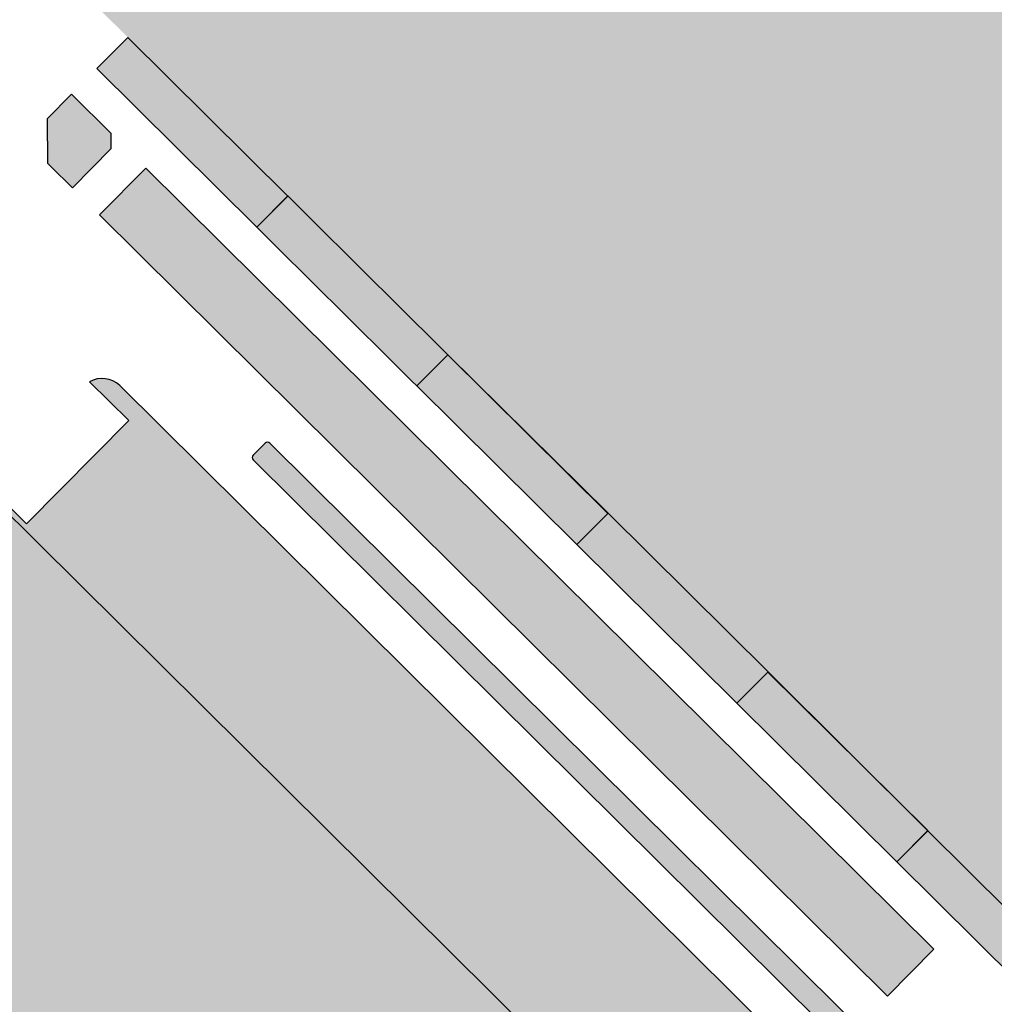
# Model space of a CAD drawing. Extents: x 686175 to 690662, y 317106 to 319675.
# Drawn here: x 689465 to 689552, y 318519 to 318606 of the extents above; entities that cross this region are included whole.
import ezdxf

# ---------------------------------------------------------------- set-up
doc = ezdxf.new("R2010")
doc.units = 0
doc.header["$LTSCALE"] = 2
doc.layers.add('-VP-REV-PARCELLAIRE-H', color=7, linetype='Continuous', true_color=0xddef9a)
doc.layers.add('-VP-VEG-Noue-H', color=7, linetype='Continuous', true_color=0xb2dcb5)
for name, color, linetype in [('-VP-VEG-Arbustes et Baliveaux-H', 77, 'Continuous'), ('-VP-VEG-Carpinus betulus-H', 90, 'Continuous'), ('-VP-VEG-Couvre sol-H', 64, 'Continuous'), ('-VP-VEG-Massif ornemental Type 1_H', 62, 'Continuous'), ('-VP-VEG-Massif ornemental Type 2-H', 93, 'Continuous'), ('-VP-VEG-Prairie fleurie-H', 54, 'Continuous')]:
    doc.layers.add(name, color=color, linetype=linetype)
for name, color, linetype, plot in [('-VP-VEG-Carpinus betulus-T', 30, 'Continuous', False), ('-VP-VEG-Couvre sol-T', 4, 'Continuous', False), ('-VP-VEG-Massif ornemental Type 1-T', 6, 'Continuous', False), ('-VP-VEG-Massif ornemental Type 2-T', 30, 'Continuous', False), ('-VP-VEG-Noue-T', 41, 'Continuous', False), ('-VP-VEG-Prairie fleurie-T', 3, 'Continuous', False)]:
    doc.layers.add(name, color=color, linetype=linetype, plot=plot)
pattern_1 = [(90, (0, 0), (-0.5388153672, 0.5388153672), [0.142875, -0.9347557343999999]), (45, (0, 0), (-0.5388153672641491, 0.5388153672641492), [0.142875, -0.6191249999999999]), (135, (0, 0), (-0.5388153672641492, -0.5388153672641491), [0.142875, -0.6191249999999999])]

msp = doc.modelspace()

# ---------------------------------------------------------------- hatches: boundary and pattern name
at = {"layer": '-VP-REV-PARCELLAIRE-H'}
h = msp.add_hatch(color=256, dxfattribs=at)
h.dxf.hatch_style = 1
h.paths.add_polyline_path([(689667.7262723913, 318554.090185525), (689636.192917537, 318580.118046376), (689623.7136909806, 318589.0919345745), (689590.085991856, 318614.0414263879), (689566.080493279, 318632.033731619), (689547.9854325379, 318645.6140258514), (689529.8356184644, 318658.6981853768), (689521.6059924907, 318664.1386567429), (689468.5169675179, 318610.5448644757), (689476.9591575346, 318602.1752183822), (689522.4612108466, 318557.0634062943), (689540.2148473947, 318539.4620310257), (689577.4879144884, 318502.5086305464)])
h = msp.add_hatch(color=256, dxfattribs=at)
h.dxf.hatch_style = 1
edge = h.paths.add_edge_path()
edge.add_line((689543.7036572178, 318483.19705879), (689442.0925577077, 318583.9367066412))
edge.add_line((689442.0925577077, 318583.9367066412), (689441.9868806659, 318583.83008946))
edge.add_line((689441.9868806659, 318583.83008946), (689427.6933642789, 318569.4129036374))
edge.add_line((689427.6933642789, 318569.4129036374), (689430.5835671967, 318565.0613574393))
edge.add_line((689430.5835671967, 318565.0613574393), (689424.647747523, 318562.8786436047))
edge.add_line((689424.647747523, 318562.8786436047), (689424.906949801, 318561.7359582153))
edge.add_line((689424.906949801, 318561.7359582153), (689428.2768624771, 318562.97676352))
edge.add_arc((689429.6440455192, 318559.3255407852), 3.898796856772782, 86.0390254971486, 110.52817442801751, ccw=False)
edge.add_arc((689429.6801165425, 318559.2580402436), 3.963852901273319, 30.941384860128892, 86.6265792179804, ccw=False)
edge.add_line((689433.0798884019, 318561.2960984192), (689437.916413976, 318548.507604434))
edge.add_line((689437.916413976, 318548.507604434), (689447.9584723405, 318525.5430947585))
edge.add_line((689447.9584723405, 318525.5430947585), (689458.2988263157, 318501.4295490358))
edge.add_line((689458.2988263157, 318501.4295490358), (689472.3355370631, 318479.158993259))
edge.add_line((689472.3355370631, 318479.158993259), (689479.354998386, 318468.921715858))
edge.add_line((689479.354998386, 318468.921715858), (689486.6316824721, 318457.462108567))
edge.add_line((689486.6316824721, 318457.462108567), (689487.5644865514, 318454.4156059629))
edge.add_line((689487.5644865514, 318454.4156059629), (689489.7269366988, 318452.3431819939))
edge.add_line((689489.7269366988, 318452.3431819939), (689543.7036572178, 318483.19705879))
at = {"layer": '-VP-VEG-Arbustes et Baliveaux-H'}
h = msp.add_hatch(dxfattribs=at)
h.set_pattern_fill('NET', color=256, scale=0.3)
h.set_pattern_definition([(0, (0, 0), (0, 0.9524999999999999), []), (90, (0, 0), (-0.9524999999999999, 5.832380380939269e-17), [])])
edge = h.paths.add_edge_path()
edge.add_line((689471.65568136, 318456.693774035), (689475.155161724, 318450.8082539755))
edge.add_arc((689478.9761381858, 318452.2673967907), 4.090104995877088, 200.9007038960895, 306.5253044331019)
edge.add_line((689481.410477669, 318448.980612624), (689485.6219903161, 318452.107872059))
edge.add_arc((689483.2487138243, 318455.3277414184), 3.999999999743532, 306.3928987234046, 392.581447942438)
edge.add_line((689486.6192210395, 318457.4817333196), (689486.6316824721, 318457.462108567))
edge.add_line((689486.6316824721, 318457.462108567), (689479.354998386, 318468.921715858))
edge.add_line((689479.354998386, 318468.921715858), (689473.333514317, 318477.703529723))
edge.add_line((689473.333514317, 318477.703529723), (689458.2988263157, 318501.4295490358))
edge.add_line((689458.2988263157, 318501.4295490358), (689444.5507602172, 318534.1232763385))
edge.add_line((689444.5507602172, 318534.1232763385), (689441.0298652113, 318542.174974954))
edge.add_line((689441.0298652113, 318542.174974954), (689437.4603796445, 318549.2808004204))
edge.add_line((689437.4603796445, 318549.2808004204), (689433.3573636384, 318560.1297858568))
edge.add_arc((689429.5692128354, 318559.4152488241), 3.854951319658758, 10.68186864732905, 120.8515983558504)
edge.add_line((689427.5923313366, 318562.7247184518), (689422.9363317543, 318561.0103746286))
edge.add_arc((689424.3184259676, 318557.2567343186), 3.999999998925019, 110.2137586822408, 200.0315074470798)
edge.add_line((689420.560408373, 318555.886586972), (689422.6295360661, 318550.211417567))
edge.add_line((689422.6295360661, 318550.211417567), (689435.1578082361, 318521.162811734))
edge.add_line((689435.1578082361, 318521.162811734), (689440.623231029, 318508.456181935))
edge.add_line((689440.623231029, 318508.456181935), (689447.0473515945, 318494.9504251719))
edge.add_line((689447.0473515945, 318494.9504251719), (689454.2358080534, 318480.6020841165))
edge.add_arc((691030.8339002795, 319521.8470297675), 1889.405351229487, 213.4422798082126, 213.8974801795306)
edge.add_line((689462.557903218, 318468.109406687), (689471.65568136, 318456.693774035))
at = {"layer": '-VP-VEG-Carpinus betulus-H'}
h = msp.add_hatch(color=256, dxfattribs=at)
h.dxf.hatch_style = 1
edge = h.paths.add_edge_path()
edge.add_arc((694434.6735520632, 323556.9106488663), 7009.091518887359, 225.119907134651, 225.2834107160796)
edge.add_line((689503.0734194325, 318576.279759915), (689500.3268761182, 318573.5098648763))
edge.add_arc((679916.6251765141, 308922.5275722097), 13601.05868968872, 45.20041287424014, 45.28466360998802)
edge.add_line((689486.125206827, 318587.5918063574), (689488.8804128584, 318590.3732087241))
h = msp.add_hatch(color=256, dxfattribs=at)
h.dxf.hatch_style = 1
h.paths.add_polyline_path([(689517.2979869744, 318562.2232824345), (689524.4038233091, 318555.1843716452), (689531.5068754981, 318548.1482187795), (689528.7368355427, 318545.3518414488), (689514.5339265013, 318559.4329414386)])
h = msp.add_hatch(color=256, dxfattribs=at)
h.dxf.hatch_style = 1
h.paths.add_polyline_path([(689545.6875234819, 318534.0303221897), (689559.8836951178, 318519.9539879081), (689557.1428977778, 318517.1898876973), (689542.9389126145, 318531.2694956251)])
at = {"layer": '-VP-VEG-Couvre sol-H'}
h = msp.add_hatch(dxfattribs=at)
h.set_pattern_fill('ZIGZAG', color=256, scale=0.2)
h.set_pattern_definition([(0, (0, 0), (0.635, 0.635), [0.635, -0.635]), (90, (0.635, 0), (-0.635, 0.635), [0.635, -0.635])])
edge = h.paths.add_edge_path()
edge.add_arc((689562.9093104646, 318493.0234455407), 0.300000000130757, 299.7529118971186, 405.2467506704057)
edge.add_line((689563.1205269644, 318493.2364891754), (689487.2713825906, 318568.435125258))
edge.add_arc((689487.0601660912, 318568.2220816232), 0.2999999999312778, 45.24675072559998, 135.25373121831)
edge.add_line((689486.8470967249, 318568.4332721655), (689485.7911440054, 318567.3679253263))
edge.add_arc((689486.0042133715, 318567.156734784), 0.2999999999476944, 135.2537311947627, 225.2467507256)
edge.add_line((689485.7929968721, 318566.9436911492), (689561.3467236746, 318492.0379390355))
edge.add_arc((689561.557940174, 318492.2509826703), 0.3000000000139496, 225.2467507412537, 299.7529118640301)
edge.add_line((689561.7068183619, 318491.9905305919), (689563.0581886527, 318492.7629934622))
at = {"layer": '-VP-VEG-Massif ornemental Type 1_H'}
h = msp.add_hatch(color=256, dxfattribs=at)
h.dxf.hatch_style = 1
h.paths.add_polyline_path([(689488.8715463909, 318590.3619034284), (689486.1250024193, 318587.5920090119), (689471.9241640785, 318601.6751973075), (689474.6684526262, 318604.4438999931)])
h = msp.add_hatch(color=256, dxfattribs=at)
h.dxf.hatch_style = 1
h.paths.add_polyline_path([(689503.0760002487, 318576.2823626737), (689500.3310174748, 318573.5140414436), (689514.5339265602, 318559.4329414981), (689517.2979869744, 318562.2232824345)])
h = msp.add_hatch(color=256, dxfattribs=at)
h.dxf.hatch_style = 1
h.paths.add_polyline_path([(689503.0760002487, 318576.2823626737), (689500.3310174748, 318573.5140414436), (689514.5339265602, 318559.4329414981), (689517.2979869744, 318562.2232824345)])
h = msp.add_hatch(color=256, dxfattribs=at)
h.dxf.hatch_style = 1
h.paths.add_polyline_path([(689531.4797476167, 318548.1180743724), (689528.7347648428, 318545.3497531423), (689542.9376739282, 318531.2686531968), (689545.7017343424, 318534.0589941331)])
at = {"layer": '-VP-VEG-Massif ornemental Type 2-H'}
h = msp.add_hatch(color=256, dxfattribs=at)
h.dxf.hatch_style = 1
h.paths.add_polyline_path([(689473.1942154635, 318595.9101745933), (689469.6715926292, 318599.4025862051), (689467.5122719149, 318597.2240554286), (689467.5294806916, 318593.2883162152), (689467.8416432288, 318592.9788368717), (689469.7439121153, 318591.0928824971), (689473.199949144, 318594.5788160887)])
at = {"layer": '-VP-VEG-Noue-H'}
h = msp.add_hatch(dxfattribs=at)
h.set_pattern_fill('GRASS', color=256, scale=0.03)
h.set_pattern_definition([(90, (179.6329475759994, -110.4781964243739), (-0.5388153672, 0.5388153672), [0.142875, -0.9347557343999999]), (45, (179.6329475759994, -110.4781964243739), (-0.5388153672641491, 0.5388153672641492), [0.142875, -0.6191249999999999]), (135, (179.6329475759994, -110.4781964243739), (-0.5388153672641492, -0.5388153672641491), [0.142875, -0.6191249999999999])])
edge = h.paths.add_edge_path()
edge.add_arc((689537.3206817544, 318673.5887247741), 1.256951291884281, 66.29936560360149, 234.1850027257272)
edge.add_line((689536.5851516267, 318672.5694495504), (689631.012602024, 318602.715356008))
edge.add_line((689631.012602024, 318602.715356008), (689645.081418063, 318592.307742676))
edge.add_line((689645.081418063, 318592.307742676), (689654.2369049225, 318584.8053681557))
edge.add_line((689654.2369049225, 318584.8053681557), (689681.698964447, 318562.249430957))
edge.add_line((689681.698964447, 318562.249430957), (689681.6989644445, 318562.2494309591))
edge.add_line((689681.6989644445, 318562.2494309591), (689681.698964447, 318562.249430957))
edge.add_line((689681.698964447, 318562.249430957), (689681.6989644478, 318562.2494309564))
edge.add_line((689681.6989644478, 318562.2494309564), (689681.698964447, 318562.249430957))
edge.add_line((689681.698964447, 318562.249430957), (689681.6989644445, 318562.2494309591))
edge.add_line((689681.6989644445, 318562.2494309591), (689681.698964447, 318562.249430957))
edge.add_arc((689682.4807301324, 318563.2249145517), 1.250090328902044, 231.2908444130935, 409.9132738466699)
edge.add_line((689683.2857213011, 318564.1813219172), (689667.664824992, 318576.688013434))
edge.add_line((689667.664824992, 318576.688013434), (689643.8446717394, 318596.4288353111))
edge.add_line((689643.8446717394, 318596.4288353111), (689631.4884512004, 318605.4730540015))
edge.add_line((689631.4884512004, 318605.4730540015), (689621.4365815014, 318612.9090722703))
edge.add_line((689621.4365815014, 318612.9090722703), (689610.8623801152, 318620.7314930775))
edge.add_line((689610.8623801152, 318620.7314930775), (689600.314704733, 318628.4898198214))
edge.add_line((689600.314704733, 318628.4898198214), (689593.2995567785, 318633.7194430027))
edge.add_line((689593.2995567785, 318633.7194430027), (689586.2672567867, 318638.9260968499))
edge.add_line((689586.2672567867, 318638.9260968499), (689570.1886098878, 318650.8205120887))
edge.add_line((689570.1886098878, 318650.8205120887), (689557.12470928, 318660.484724468))
edge.add_line((689557.12470928, 318660.484724468), (689543.8745254151, 318670.2867426234))
edge.add_line((689543.8745254151, 318670.2867426234), (689537.8259232751, 318674.7396624596))
h = msp.add_hatch(dxfattribs=at)
h.set_pattern_fill('GRASS', color=256, scale=0.03)
h.set_pattern_definition([(90, (224.6101244449383, -48.02186955820071), (-0.5388153672, 0.5388153672), [0.142875, -0.9347557343999999]), (45, (224.6101244449383, -48.02186955820071), (-0.5388153672641491, 0.5388153672641492), [0.142875, -0.6191249999999999]), (135, (224.6101244449383, -48.02186955820071), (-0.5388153672641492, -0.5388153672641491), [0.142875, -0.6191249999999999])])
edge = h.paths.add_edge_path()
edge.add_line((689527.4293051272, 318660.4310484622), (689537.950421611, 318652.8544564657))
edge.add_line((689537.950421611, 318652.8544564657), (689542.005174635, 318649.928883375))
edge.add_line((689542.005174635, 318649.928883375), (689547.073615916, 318646.271917011))
edge.add_line((689547.073615916, 318646.271917011), (689551.1314935188, 318643.3506807879))
edge.add_line((689551.1314935188, 318643.3506807879), (689555.139611136, 318640.361608624))
edge.add_line((689555.139611136, 318640.361608624), (689558.143417766, 318638.1166930971))
edge.add_line((689558.143417766, 318638.1166930971), (689561.121104881, 318635.837278217))
edge.add_line((689561.121104881, 318635.837278217), (689566.080493279, 318632.033731619))
edge.add_line((689566.080493279, 318632.033731619), (689571.1380208016, 318628.3603183185))
edge.add_line((689571.1380208016, 318628.3603183185), (689575.900700399, 318624.642243235))
edge.add_line((689575.900700399, 318624.642243235), (689581.088266002, 318620.794366101))
edge.add_line((689581.088266002, 318620.794366101), (689583.2140332059, 318619.2175781346))
edge.add_line((689583.2140332059, 318619.2175781346), (689586.092188546, 318617.049670913))
edge.add_line((689586.092188546, 318617.049670913), (689590.0859918398, 318614.0414264001))
edge.add_line((689590.0859918398, 318614.0414264001), (689595.0825826087, 318610.2869020756))
edge.add_line((689595.0825826087, 318610.2869020756), (689599.0883598619, 318607.2946205728))
edge.add_line((689599.0883598619, 318607.2946205728), (689604.090129081, 318603.5470026069))
edge.add_line((689604.090129081, 318603.5470026069), (689606.0864953941, 318602.0421698781))
edge.add_line((689606.0864953941, 318602.0421698781), (689610.0779429969, 318599.0308075939))
edge.add_line((689610.0779429969, 318599.0308075939), (689614.0647687186, 318595.997446008))
edge.add_line((689614.0647687186, 318595.997446008), (689618.1229545848, 318593.0930958497))
edge.add_line((689618.1229545848, 318593.0930958497), (689622.188944691, 318590.183160377))
edge.add_line((689622.188944691, 318590.183160377), (689625.2384372702, 318588.0007087722))
edge.add_line((689625.2384372702, 318588.0007087722), (689630.312988857, 318584.352237543))
edge.add_line((689630.312988857, 318584.352237543), (689635.384780503, 318580.699919256))
edge.add_line((689635.384780503, 318580.699919256), (689640.240504868, 318576.767908626))
edge.add_line((689640.240504868, 318576.767908626), (689645.3730072863, 318572.5198001357))
edge.add_line((689645.3730072863, 318572.5198001357), (689650.8328993607, 318568.0007152946))
edge.add_line((689650.8328993607, 318568.0007152946), (689659.5041384248, 318560.8332827488))
edge.add_line((689659.5041384248, 318560.8332827488), (689665.2775996176, 318556.0462068336))
edge.add_line((689665.2775996176, 318556.0462068336), (689665.9414309205, 318555.4871628057))
edge.add_arc((689666.3954655156, 318556.1156298307), 0.7753181379403443, 234.1538553312786, 283.0852349927652)
edge.add_arc((689665.661115615, 318556.998697319), 1.873969493411672, 299.0476835621367, 341.5290800995882)
edge.add_arc((689666.7046757805, 318556.4199982827), 0.7340246525473265, 358.8276451029765, 414.5098013312779)
edge.add_line((689667.1308238341, 318557.0176520512), (689666.5748780875, 318557.5345258166))
edge.add_line((689666.5748780875, 318557.5345258166), (689664.314781582, 318559.463602413))
edge.add_line((689664.314781582, 318559.463602413), (689660.464887108, 318562.653949186))
edge.add_line((689660.464887108, 318562.653949186), (689655.651445352, 318566.6405847732))
edge.add_line((689655.651445352, 318566.6405847732), (689650.7560354958, 318570.684119459))
edge.add_line((689650.7560354958, 318570.684119459), (689643.115714167, 318576.9804387967))
edge.add_line((689643.115714167, 318576.9804387967), (689637.4218309469, 318581.710959921))
edge.add_line((689637.4218309469, 318581.710959921), (689635.312909979, 318583.22755706))
edge.add_line((689635.312909979, 318583.22755706), (689632.2787272162, 318585.4095415752))
edge.add_line((689632.2787272162, 318585.4095415752), (689624.149142767, 318591.254561409))
edge.add_line((689624.149142767, 318591.254561409), (689619.6728347699, 318594.4717656347))
edge.add_line((689619.6728347699, 318594.4717656347), (689613.599949814, 318598.842550416))
edge.add_line((689613.599949814, 318598.842550416), (689609.0044165681, 318602.3072522041))
edge.add_line((689609.0044165681, 318602.3072522041), (689602.0255136392, 318607.5852645102))
edge.add_line((689602.0255136392, 318607.5852645102), (689594.15695069, 318613.4916872218))
edge.add_line((689594.15695069, 318613.4916872218), (689590.0343749089, 318616.5970432086))
edge.add_line((689590.0343749089, 318616.5970432086), (689585.5383392072, 318619.9772851112))
edge.add_line((689585.5383392072, 318619.9772851112), (689582.0869407061, 318622.5890152201))
edge.add_line((689582.0869407061, 318622.5890152201), (689577.1418713895, 318626.266022507))
edge.add_line((689577.1418713895, 318626.266022507), (689571.0413845816, 318630.856234531))
edge.add_line((689571.0413845816, 318630.856234531), (689568.0475098123, 318633.1143658821))
edge.add_line((689568.0475098123, 318633.1143658821), (689564.0690262292, 318636.142846283))
edge.add_line((689564.0690262292, 318636.142846283), (689560.0840086878, 318639.1627193577))
edge.add_line((689560.0840086878, 318639.1627193577), (689556.0864904905, 318642.1660258776))
edge.add_line((689556.0864904905, 318642.1660258776), (689551.0425250476, 318645.8562097363))
edge.add_line((689551.0425250476, 318645.8562097363), (689544.4651355508, 318650.6386153012))
edge.add_line((689544.4651355508, 318650.6386153012), (689538.8873782282, 318654.6602990282))
edge.add_line((689538.8873782282, 318654.6602990282), (689531.797954417, 318659.773435699))
edge.add_line((689531.797954417, 318659.773435699), (689527.7957353246, 318662.5186065824))
edge.add_line((689527.7957353246, 318662.5186065824), (689521.4276074822, 318666.6891631952))
edge.add_line((689521.4276074822, 318666.6891631952), (689519.9202753427, 318665.2854344493))
edge.add_line((689519.9202753427, 318665.2854344493), (689527.4293051272, 318660.4310484622))
h = msp.add_hatch(dxfattribs=at)
h.set_pattern_fill('GRASS', color=256, scale=0.03)
h.set_pattern_definition(pattern_1)
h.paths.add_polyline_path([(689542.0995717385, 318519.3577701512), (689546.2182933233, 318523.5121208734), (689476.2771283725, 318592.8534463698), (689472.1582789441, 318588.6989666967)])
h = msp.add_hatch(dxfattribs=at)
h.set_pattern_fill('GRASS', color=256, scale=0.03)
h.set_pattern_definition(pattern_1)
edge = h.paths.add_edge_path()
edge.add_line((689438.5378006413, 318496.4886657971), (689437.8962442332, 318497.8458228321))
edge.add_line((689437.8962442332, 318497.8458228321), (689437.6828043782, 318498.2973363671))
edge.add_line((689437.6828043782, 318498.2973363671), (689436.8278081173, 318500.1060069321))
edge.add_line((689436.8278081173, 318500.1060069321), (689435.9728118592, 318501.9146774961))
edge.add_line((689435.9728118592, 318501.9146774961), (689435.1178156002, 318503.7233480581))
edge.add_line((689435.1178156002, 318503.7233480581), (689434.2606317622, 318505.5366462551))
edge.add_line((689434.2606317622, 318505.5366462551), (689433.4034860983, 318507.3498637001))
edge.add_line((689433.4034860983, 318507.3498637001), (689432.6310274162, 318509.1973352171))
edge.add_line((689432.6310274162, 318509.1973352171), (689431.8586038583, 318511.0447227271))
edge.add_line((689431.8586038583, 318511.0447227271), (689431.0861804163, 318512.8921099621))
edge.add_line((689431.0861804163, 318512.8921099621), (689430.5975710482, 318514.0607056573))
edge.add_line((689430.5975710482, 318514.0607056573), (689430.3066388622, 318514.7352738881))
edge.add_line((689430.3066388622, 318514.7352738881), (689429.5148427743, 318516.5711673091))
edge.add_line((689429.5148427743, 318516.5711673091), (689428.7230466843, 318518.4070607361))
edge.add_line((689428.7230466843, 318518.4070607361), (689427.9312505933, 318520.2429541661))
edge.add_line((689427.9312505933, 318520.2429541661), (689427.1394545003, 318522.0788475981))
edge.add_line((689427.1394545003, 318522.0788475981), (689426.3474054802, 318523.9153274781))
edge.add_line((689426.3474054802, 318523.9153274781), (689425.5553564613, 318525.7518073581))
edge.add_line((689425.5553564613, 318525.7518073581), (689424.7633074413, 318527.5882872391))
edge.add_line((689424.7633074413, 318527.5882872391), (689424.0619037102, 318529.2145929441))
edge.add_line((689424.0619037102, 318529.2145929441), (689423.9712584213, 318529.4247671191))
edge.add_line((689423.9712584213, 318529.4247671191), (689423.1792094023, 318531.2612469991))
edge.add_line((689423.1792094023, 318531.2612469991), (689422.3871603822, 318533.0977268791))
edge.add_line((689422.3871603822, 318533.0977268791), (689421.5951113623, 318534.9342067591))
edge.add_line((689421.5951113623, 318534.9342067591), (689420.8030623433, 318536.7706866401))
edge.add_line((689420.8030623433, 318536.7706866401), (689420.1900540523, 318538.1920347691))
edge.add_line((689420.1900540523, 318538.1920347691), (689420.0110133232, 318538.6071665201))
edge.add_line((689420.0110133232, 318538.6071665201), (689419.2189643033, 318540.4436464001))
edge.add_line((689419.2189643033, 318540.4436464001), (689418.4254548922, 318542.2835124111))
edge.add_line((689418.4254548922, 318542.2835124111), (689417.6319453212, 318544.1233787911))
edge.add_line((689417.6319453212, 318544.1233787911), (689416.8384354312, 318545.9632459061))
edge.add_line((689416.8384354312, 318545.9632459061), (689416.1220408683, 318547.6243100181))
edge.add_line((689416.1220408683, 318547.6243100181), (689416.0538012972, 318547.8114763931))
edge.add_line((689416.0538012972, 318547.8114763931), (689415.3681826743, 318549.6919798771))
edge.add_line((689415.3681826743, 318549.6919798771), (689414.6825641053, 318551.5724832121))
edge.add_line((689414.6825641053, 318551.5724832121), (689413.9969455802, 318553.4529864241))
edge.add_line((689413.9969455802, 318553.4529864241), (689413.3113270892, 318555.3334895471))
edge.add_line((689413.3113270892, 318555.3334895471), (689412.6257086192, 318557.2139926081))
edge.add_line((689412.6257086192, 318557.2139926081), (689411.9400901613, 318559.0944956401))
edge.add_line((689411.9400901613, 318559.0944956401), (689411.2550164893, 318560.9735044381))
edge.add_line((689411.2550164893, 318560.9735044381), (689410.5699428183, 318562.8525132371))
edge.add_line((689410.5699428183, 318562.8525132371), (689409.8848691472, 318564.7315220351))
edge.add_line((689409.8848691472, 318564.7315220351), (689409.1997954763, 318566.6105308341))
edge.add_line((689409.1997954763, 318566.6105308341), (689408.8131782823, 318567.6709381131))
edge.add_arc((689407.3286794331, 318566.779627257), 1.731522993099785, 30.9811087277726, 189.081906033259)
edge.add_line((689405.6188633252, 318566.5063128721), (689406.0054805193, 318565.4459055931))
edge.add_line((689406.0054805193, 318565.4459055931), (689406.6905541903, 318563.5668967941))
edge.add_line((689406.6905541903, 318563.5668967941), (689407.3756278612, 318561.6878879961))
edge.add_line((689407.3756278612, 318561.6878879961), (689408.0607015323, 318559.8088791971))
edge.add_line((689408.0607015323, 318559.8088791971), (689408.7457752043, 318557.9298703991))
edge.add_line((689408.7457752043, 318557.9298703991), (689409.4350982133, 318556.0392065821))
edge.add_line((689409.4350982133, 318556.0392065821), (689410.1244213103, 318554.1485425311))
edge.add_line((689410.1244213103, 318554.1485425311), (689410.8137445803, 318552.2578780071))
edge.add_line((689410.8137445803, 318552.2578780071), (689411.5030681053, 318550.3672127751))
edge.add_line((689411.5030681053, 318550.3672127751), (689412.1923919773, 318548.4765466001))
edge.add_line((689412.1923919773, 318548.4765466001), (689412.8817162763, 318546.5858792461))
edge.add_line((689412.8817162763, 318546.5858792461), (689412.9612574873, 318546.3677149221))
edge.add_line((689412.9612574873, 318546.3677149221), (689413.6866233073, 318544.6858496561))
edge.add_line((689413.6866233073, 318544.6858496561), (689414.4900671073, 318542.8229493371))
edge.add_line((689414.4900671073, 318542.8229493371), (689415.2935084272, 318540.9600547651))
edge.add_line((689415.2935084272, 318540.9600547651), (689416.0969485072, 318539.0971630671))
edge.add_line((689416.0969485072, 318539.0971630671), (689416.8889975273, 318537.2606831871))
edge.add_line((689416.8889975273, 318537.2606831871), (689417.0680382563, 318536.8455514361))
edge.add_line((689417.0680382563, 318536.8455514361), (689417.6810465473, 318535.4242033071))
edge.add_line((689417.6810465473, 318535.4242033071), (689418.4730955663, 318533.5877234261))
edge.add_line((689418.4730955663, 318533.5877234261), (689419.2651445862, 318531.7512435461))
edge.add_line((689419.2651445862, 318531.7512435461), (689420.0571936063, 318529.9147636661))
edge.add_line((689420.0571936063, 318529.9147636661), (689420.8492426253, 318528.0782837861))
edge.add_line((689420.8492426253, 318528.0782837861), (689420.9398879142, 318527.8681096111))
edge.add_line((689420.9398879142, 318527.8681096111), (689421.6412916452, 318526.2418039061))
edge.add_line((689421.6412916452, 318526.2418039061), (689422.4333406653, 318524.4053240251))
edge.add_line((689422.4333406653, 318524.4053240251), (689423.2253896843, 318522.5688441451))
edge.add_line((689423.2253896843, 318522.5688441451), (689424.0174387043, 318520.7323642651))
edge.add_line((689424.0174387043, 318520.7323642651), (689424.8075148923, 318518.9004586791))
edge.add_line((689424.8075148923, 318518.9004586791), (689425.5975910723, 318517.0685531081))
edge.add_line((689425.5975910723, 318517.0685531081), (689426.3876672423, 318515.2366475661))
edge.add_line((689426.3876672423, 318515.2366475661), (689427.1777433923, 318513.4047420711))
edge.add_line((689427.1777433923, 318513.4047420711), (689427.4680436082, 318512.7316391521))
edge.add_line((689427.4680436082, 318512.7316391521), (689427.4882220323, 318512.6833788831))
edge.add_line((689427.4882220323, 318512.6833788831), (689427.9605819252, 318511.5536466811))
edge.add_line((689427.9605819252, 318511.5536466811), (689428.7392169252, 318509.6914034101))
edge.add_line((689428.7392169252, 318509.6914034101), (689429.5178528223, 318507.8291579891))
edge.add_line((689429.5178528223, 318507.8291579891), (689430.2965251883, 318505.9668253501))
edge.add_line((689430.2965251883, 318505.9668253501), (689431.1702264033, 318504.1185860671))
edge.add_line((689431.1702264033, 318504.1185860671), (689432.0439622483, 318502.2702735351))
edge.add_line((689432.0439622483, 318502.2702735351), (689432.9006349692, 318500.4580565601))
edge.add_line((689432.9006349692, 318500.4580565601), (689433.7573076952, 318498.6458395751))
edge.add_line((689433.7573076952, 318498.6458395751), (689434.6139804333, 318496.8336225701))
edge.add_line((689434.6139804333, 318496.8336225701), (689434.8278388033, 318496.3812237041))
edge.add_line((689434.8278388033, 318496.3812237041), (689435.4706531842, 318495.0214055301))
edge.add_line((689435.4706531842, 318495.0214055301), (689436.3016239043, 318493.2635589151))
edge.add_line((689436.3016239043, 318493.2635589151), (689436.3284616122, 318493.2084313021))
edge.add_line((689436.3284616122, 318493.2084313021), (689437.2057339023, 318491.4064172541))
edge.add_line((689437.2057339023, 318491.4064172541), (689438.0830061763, 318489.6044032401))
edge.add_line((689438.0830061763, 318489.6044032401), (689438.9602784363, 318487.8023892521))
edge.add_line((689438.9602784363, 318487.8023892521), (689439.4754141812, 318486.7442436111))
edge.add_line((689439.4754141812, 318486.7442436111), (689439.8375506892, 318486.0003752821))
edge.add_line((689439.8375506892, 318486.0003752821), (689440.7148229362, 318484.1983613211))
edge.add_line((689440.7148229362, 318484.1983613211), (689441.0403496113, 318483.5296936221))
edge.add_line((689441.0403496113, 318483.5296936221), (689441.0886813672, 318483.4322735751))
edge.add_line((689441.0886813672, 318483.4322735751), (689441.6280007683, 318482.3587277741))
edge.add_line((689441.6280007683, 318482.3587277741), (689442.5770771393, 318480.5269814291))
edge.add_line((689442.5770771393, 318480.5269814291), (689443.5549741973, 318478.7104578391))
edge.add_line((689443.5549741973, 318478.7104578391), (689444.5614478453, 318476.9096104321))
edge.add_line((689444.5614478453, 318476.9096104321), (689445.5962468552, 318475.1248887241))
edge.add_line((689445.5962468552, 318475.1248887241), (689446.6591129242, 318473.3567382011))
edge.add_line((689446.6591129242, 318473.3567382011), (689447.7497807522, 318471.6056002171))
edge.add_line((689447.7497807522, 318471.6056002171), (689448.7069295193, 318470.1179319481))
edge.add_line((689448.7069295193, 318470.1179319481), (689448.8679780903, 318469.8719118811))
edge.add_line((689448.8679780903, 318469.8719118811), (689449.6046046743, 318468.7617792111))
edge.add_line((689449.6046046743, 318468.7617792111), (689449.6315578923, 318468.7216218281))
edge.add_line((689449.6315578923, 318468.7216218281), (689450.0134258233, 318468.1561059411))
edge.add_line((689450.0134258233, 318468.1561059411), (689450.2816205933, 318467.7627050851))
edge.add_line((689450.2816205933, 318467.7627050851), (689451.1858380332, 318466.4586106871))
edge.add_line((689451.1858380332, 318466.4586106871), (689452.3740455383, 318464.7948261661))
edge.add_line((689452.3740455383, 318464.7948261661), (689453.5881550063, 318463.1498484511))
edge.add_line((689453.5881550063, 318463.1498484511), (689453.9478870753, 318462.6726336971))
edge.add_line((689453.9478870753, 318462.6726336971), (689454.8278684343, 318461.5240812261))
edge.add_line((689454.8278684343, 318461.5240812261), (689456.0928815092, 318459.9179234451))
edge.add_line((689456.0928815092, 318459.9179234451), (689457.349087835, 318458.3726798737))
edge.add_line((689457.349087835, 318458.3726798737), (689458.5560741073, 318456.7760854261))
edge.add_line((689458.5560741073, 318456.7760854261), (689459.7569396873, 318455.1875873931))
edge.add_line((689459.7569396873, 318455.1875873931), (689460.9578054242, 318453.5990891571))
edge.add_line((689460.9578054242, 318453.5990891571), (689462.1586712633, 318452.0105907831))
edge.add_line((689462.1586712633, 318452.0105907831), (689462.5737483202, 318451.4615292561))
edge.add_line((689462.5737483202, 318451.4615292561), (689463.3595371522, 318450.4220923401))
edge.add_line((689463.3595371522, 318450.4220923401), (689464.5656297862, 318448.8266799931))
edge.add_line((689464.5656297862, 318448.8266799931), (689465.7717224202, 318447.2312676451))
edge.add_line((689465.7717224202, 318447.2312676451), (689466.9778150533, 318445.6358552971))
edge.add_line((689466.9778150533, 318445.6358552971), (689466.9884981592, 318445.6217237481))
edge.add_line((689466.9884981592, 318445.6217237481), (689466.9991812643, 318445.6075921981))
edge.add_line((689466.9991812643, 318445.6075921981), (689467.8156506222, 318444.5275712621))
edge.add_arc((689469.0895104263, 318445.661537512), 1.705461303085566, 221.6748803417411, 392.5018936532445)
edge.add_line((689470.527851614, 318446.5779287406), (689469.7113822553, 318447.6579496761))
edge.add_line((689469.7113822553, 318447.6579496761), (689468.4839234112, 318449.2816251231))
edge.add_line((689468.4839234112, 318449.2816251231), (689467.2778307772, 318450.8770374711))
edge.add_line((689467.2778307772, 318450.8770374711), (689466.0717381432, 318452.4724498181))
edge.add_line((689466.0717381432, 318452.4724498181), (689465.2829676633, 318453.5158308401))
edge.add_line((689465.2829676633, 318453.5158308401), (689464.8663156052, 318454.0669757671))
edge.add_line((689464.8663156052, 318454.0669757671), (689463.6608930733, 318455.6615017081))
edge.add_line((689463.6608930733, 318455.6615017081), (689462.4554705543, 318457.2560276311))
edge.add_line((689462.4554705543, 318457.2560276311), (689461.2500480573, 318458.8505535291))
edge.add_line((689461.2500480573, 318458.8505535291), (689460.0446255843, 318460.4450793901))
edge.add_line((689460.0446255843, 318460.4450793901), (689460.0165958413, 318460.4821555451))
edge.add_line((689460.0165958413, 318460.4821555451), (689458.7834109253, 318461.9974870321))
edge.add_line((689458.7834109253, 318461.9974870321), (689457.5417847263, 318463.5726528331))
edge.add_line((689457.5417847263, 318463.5726528331), (689456.6781703013, 318464.6991365261))
edge.add_line((689456.6781703013, 318464.6991365261), (689456.3251535393, 318465.1672037021))
edge.add_line((689456.3251535393, 318465.1672037021), (689455.1338200172, 318466.7807429851))
edge.add_line((689455.1338200172, 318466.7807429851), (689453.9680805183, 318468.4128693081))
edge.add_line((689453.9680805183, 318468.4128693081), (689453.0879455933, 318469.6822208991))
edge.add_line((689453.0879455933, 318469.6822208991), (689452.8268919153, 318470.0651397771))
edge.add_line((689452.8268919153, 318470.0651397771), (689452.4379628848, 318470.641098497))
edge.add_line((689452.4379628848, 318470.641098497), (689451.7119331412, 318471.7352224281))
edge.add_line((689451.7119331412, 318471.7352224281), (689451.5551698842, 318471.9746856531))
edge.add_line((689451.5551698842, 318471.9746856531), (689450.6234821622, 318473.4227008991))
edge.add_line((689450.6234821622, 318473.4227008991), (689449.5618103342, 318475.1271544951))
edge.add_line((689449.5618103342, 318475.1271544951), (689448.5271823392, 318476.8481582841))
edge.add_line((689448.5271823392, 318476.8481582841), (689447.5198561152, 318478.5852832091))
edge.add_line((689447.5198561152, 318478.5852832091), (689446.5400827932, 318480.3380961971))
edge.add_line((689446.5400827932, 318480.3380961971), (689445.5881066383, 318482.1061602611))
edge.add_line((689445.5881066383, 318482.1061602611), (689444.6641649823, 318483.8890346131))
edge.add_line((689444.6641649823, 318483.8890346131), (689444.1104625434, 318484.9909621648))
edge.add_line((689444.1104625434, 318484.9909621648), (689443.7718104953, 318485.6865908271))
edge.add_line((689443.7718104953, 318485.6865908271), (689442.8961450763, 318487.4853041861))
edge.add_line((689442.8961450763, 318487.4853041861), (689442.5346718653, 318488.2278100301))
edge.add_line((689442.5346718653, 318488.2278100301), (689442.0204796563, 318489.2840175461))
edge.add_line((689442.0204796563, 318489.2840175461), (689441.1448142353, 318491.0827309081))
edge.add_line((689441.1448142353, 318491.0827309081), (689440.2691488112, 318492.8814442741))
edge.add_line((689440.2691488112, 318492.8814442741), (689439.3934833873, 318494.6801576441))
edge.add_line((689439.3934833873, 318494.6801576441), (689439.3671451523, 318494.7342592841))
edge.add_line((689439.3671451523, 318494.7342592841), (689438.5378006413, 318496.4886657971))
at = {"layer": '-VP-VEG-Prairie fleurie-H'}
h = msp.add_hatch(dxfattribs=at)
h.set_pattern_fill('DASH', color=256, scale=0.3, angle=80)
h.set_pattern_definition([(80, (265.0818937069271, -39.19312134030042), (-0.7726294955163768, 1.103429273971879), [0.9524999999999997, -0.9524999999999997])])
edge = h.paths.add_edge_path()
edge.add_line((689536.348558401, 318672.7895486398), (689524.8090759872, 318664.5349851169))
edge.add_line((689524.8090759872, 318664.5349851169), (689530.782394662, 318660.502228048))
edge.add_line((689530.782394662, 318660.502228048), (689543.96491562, 318651.000499746))
edge.add_line((689543.96491562, 318651.000499746), (689555.086911995, 318642.916587314))
edge.add_line((689555.086911995, 318642.916587314), (689560.0848085068, 318639.1637771028))
edge.add_line((689560.0848085068, 318639.1637771028), (689571.041384583, 318630.8562345299))
edge.add_line((689571.041384583, 318630.8562345299), (689580.0431800402, 318624.1086952043))
edge.add_line((689580.0431800402, 318624.1086952043), (689591.033498374, 318615.845875018))
edge.add_line((689591.033498374, 318615.845875018), (689600.9931862013, 318608.3659942291))
edge.add_line((689600.9931862013, 318608.3659942291), (689610.0014027, 318601.553250446))
edge.add_line((689610.0014027, 318601.553250446), (689621.104039298, 318593.443132829))
edge.add_line((689621.104039298, 318593.443132829), (689632.2787274027, 318585.4095414412))
edge.add_line((689632.2787274027, 318585.4095414412), (689636.7168668192, 318582.217923717))
edge.add_line((689636.7168668192, 318582.217923717), (689645.0501906031, 318575.3970612581))
edge.add_line((689645.0501906031, 318575.3970612581), (689656.4618803886, 318565.9711776598))
edge.add_line((689656.4618803886, 318565.9711776598), (689666.018932341, 318558.051399582))
edge.add_line((689666.018932341, 318558.051399582), (689667.1308238341, 318557.0176520512))
edge.add_arc((689666.7046757807, 318556.4199982829), 0.7340246522959085, -1.172354901937922, 54.509801338162106, ccw=False)
edge.add_arc((689665.6612338403, 318556.9986317579), 1.873836587444847, 299.04355211534244, 341.5298361756189, ccw=False)
edge.add_arc((689666.3954655153, 318556.1156298296), 0.7753181368859549, 229.7462935260436, 283.0803468148942, ccw=False)
edge.add_line((689665.894475596, 318555.523914261), (689667.7262723913, 318554.090185525))
edge.add_line((689667.7262723913, 318554.090185525), (689669.2238906011, 318554.9462458281))
edge.add_line((689669.2238906011, 318554.9462458281), (689681.8354639842, 318562.1552042018))
edge.add_line((689681.8354639842, 318562.1552042018), (689674.0680893761, 318568.5170431409))
edge.add_line((689674.0680893761, 318568.5170431409), (689663.4426890911, 318577.244205841))
edge.add_line((689663.4426890911, 318577.244205841), (689654.2369049225, 318584.8053681557))
edge.add_line((689654.2369049225, 318584.8053681557), (689645.0814180623, 318592.3077426765))
edge.add_line((689645.0814180623, 318592.3077426765), (689638.047010043, 318597.511549342))
edge.add_line((689638.047010043, 318597.511549342), (689624.9831094362, 318607.1757617213))
edge.add_line((689624.9831094362, 318607.1757617213), (689613.9290396911, 318615.3531721962))
edge.add_line((689613.9290396911, 318615.3531721962), (689606.894631671, 318620.556978862))
edge.add_line((689606.894631671, 318620.556978862), (689597.850392789, 318627.247587432))
edge.add_line((689597.850392789, 318627.247587432), (689584.7864921809, 318636.9117998119))
edge.add_line((689584.7864921809, 318636.9117998119), (689578.756999593, 318641.372205525))
edge.add_line((689578.756999593, 318641.372205525), (689570.717676142, 318647.319413143))
edge.add_line((689570.717676142, 318647.319413143), (689560.6685218291, 318654.7534226661))
edge.add_line((689560.6685218291, 318654.7534226661), (689549.6144520838, 318662.9308331407))
edge.add_line((689549.6144520838, 318662.9308331407), (689536.348558401, 318672.7895486398))
h = msp.add_hatch(dxfattribs=at)
h.set_pattern_fill('DASH', color=256, scale=0.3, angle=80)
h.set_pattern_definition([(80, (0, 0), (-0.7726294955163768, 1.103429273971879), [0.9524999999999998, -0.9524999999999998])])
edge = h.paths.add_edge_path()
edge.add_arc((689730.9361074587, 317874.7696685122), 315.3000003251763, 38.09869830547378, 42.75784371043368)
edge.add_arc((689960.7499648922, 318087.2657652649), 2.29999999994329, 42.75784371239569, 110.9799312821247)
edge.add_line((689959.9264707605, 318089.4132888188), (689963.3328789131, 318086.036095191))
edge.add_line((689963.3328789131, 318086.036095191), (689954.250569434, 318076.8752188937))
edge.add_line((689954.250569434, 318076.8752188937), (689950.5578130976, 318080.5363048852))
edge.add_line((689950.5578130976, 318080.5363048852), (689946.2969404008, 318084.7606348752))
edge.add_line((689946.2969404008, 318084.7606348752), (689941.6099804356, 318089.4073978643))
edge.add_line((689941.6099804356, 318089.4073978643), (689941.2658100555, 318089.0442594909))
edge.add_line((689941.2658100555, 318089.0442594909), (689941.766015894, 318088.5485297485))
edge.add_arc((689729.2769552214, 317873.9426338002), 302.0054494231704, 45.23103657841722, 45.28397603907632, ccw=False)
edge.add_arc((689729.2769558737, 317873.9426343874), 302.005448546979, 39.11971943639878, 45.23103658272629, ccw=False)
edge.add_line((689963.5816322167, 318064.4908162099), (689979.0611400603, 318069.3154430782))
edge = h.paths.add_edge_path()
edge.add_arc((689730.9361076698, 317874.7696687183), 315.3000000392407, 359.4674572985122, 363.4607222031771)
edge.add_arc((690043.3659587903, 317893.653582669), 2.299999999569263, 3.712938157899697, 73.63827087420529)
edge.add_line((690044.0138702104, 317895.8604380765), (690044.4576631786, 317891.0427157154))
edge.add_line((690044.4576631786, 317891.0427157154), (690031.6120487629, 317889.8594193514))
edge.add_line((690031.6120487629, 317889.8594193514), (690030.5706072882, 317891.4782491981))
edge.add_line((690030.5706072882, 317891.4782491981), (690030.9421903471, 317867.0765786055))
edge.add_line((690030.9421903471, 317867.0765786055), (690030.5598471833, 317847.9987717631))
edge.add_line((690030.5598471833, 317847.9987717631), (690030.1591025842, 317828.002787071))
edge.add_line((690030.1591025842, 317828.002787071), (690030.0365523683, 317821.8878893501))
edge.add_line((690030.0365523683, 317821.8878893501), (690029.6917684267, 317804.6841777345))
edge.add_line((690029.6917684267, 317804.6841777345), (690033.981733021, 317805.5084142675))
edge.add_arc((690033.1700923316, 317815.5150835281), 10.03953137845222, 274.6371080865259, 358.5540718345388)
edge.add_line((690043.2064269609, 317815.2617507255), (690043.299288244, 317819.8952574601))
edge.add_line((690043.299288244, 317819.8952574601), (690045.198906789, 317819.8571867231))
edge.add_line((690045.198906789, 317819.8571867231), (690046.172806364, 317868.4519301046))
edge.add_arc((689730.9361023868, 317874.7696687885), 315.3000053227092, 358.8518744597823, 359.4674572946687)
edge = h.paths.add_edge_path()
edge.add_line((689914.7676557563, 318132.0725629827), (689902.2052460278, 318144.5272331742))
edge.add_line((689902.2052460278, 318144.5272331742), (689889.7925295437, 318156.8334939418))
edge.add_arc((689851.7865905806, 318182.6588904333), 45.95000000450633, 318.18859029407776, 325.80351978109456, ccw=False)
edge.add_line((689886.0351130901, 318152.0249026691), (689889.2964107331, 318149.6581687265))
edge.add_arc((689874.896420292, 318158.4595286188), 16.87671948748638, 306.4929019213822, 328.5664780492163, ccw=False)
edge.add_arc((689626.1672783575, 317884.8555099915), 366.8498136031494, 44.79598809134859, 45.140277625311626, ccw=False)
edge.add_line((689886.4912702334, 318143.3322110585), (689888.0575804759, 318141.7763547881))
edge.add_line((689888.0575804759, 318141.7763547881), (689924.4923802436, 318105.6675921277))
edge.add_line((689924.4923802436, 318105.6675921277), (689924.8477105177, 318106.0259180031))
edge.add_line((689924.8477105177, 318106.0259180031), (689920.3046645449, 318110.5289038603))
edge.add_line((689920.3046645449, 318110.5289038603), (689919.3819745157, 318111.4447687776))
edge.add_line((689919.3819745157, 318111.4447687776), (689914.6950578089, 318116.0914888784))
edge.add_line((689914.6950578089, 318116.0914888784), (689910.4341851122, 318120.3158188687))
edge.add_line((689910.4341851122, 318120.3158188687), (689906.7414287756, 318123.9769048598))
edge.add_line((689906.7414287756, 318123.9769048598), (689914.7676557563, 318132.0725629827))
edge = h.paths.add_edge_path()
edge.add_line((689877.5022605136, 318152.2612268657), (689879.5199579792, 318150.2569949162))
edge.add_arc((689906.0433471069, 318127.2082442003), 35.13879736677115, 129.7435571323604, 139.0094506038871, ccw=False)
edge.add_line((689883.5772676789, 318154.2269480093), (689871.6950518317, 318166.0072578927))
edge.add_line((689871.6950518317, 318166.0072578927), (689870.0053198356, 318164.3029088142))
edge.add_line((689870.0053198356, 318164.3029088142), (689864.3241562406, 318169.9353488011))
edge.add_line((689864.3241562406, 318169.9353488011), (689869.9565962275, 318175.6165123961))
edge.add_line((689869.9565962275, 318175.6165123961), (689875.6377598225, 318169.9840724093))
edge.add_line((689875.6377598225, 318169.9840724093), (689872.821539829, 318167.1434906117))
edge.add_line((689872.821539829, 318167.1434906117), (689884.5793639496, 318155.4865056289))
edge.add_arc((689878.3644652833, 318159.5033494849), 7.399999999658844, 327.1244069988982, 405.246750724068)
edge.add_line((689883.5744722708, 318164.7584258103), (689879.5868497491, 318168.7118491129))
edge.add_line((689879.5868497491, 318168.7118491129), (689880.9245542459, 318170.0611254668))
edge.add_line((689880.9245542459, 318170.0611254668), (689820.9045405741, 318229.5663869047))
edge.add_arc((689819.285214078, 318227.9330523713), 2.299999999747048, 45.24675072283637, 118.8307890274053)
edge.add_line((689818.1760977159, 318229.9479620203), (689821.66024254, 318226.4936984174))
edge.add_line((689821.66024254, 318226.4936984174), (689812.5779330607, 318217.33282212))
edge.add_line((689812.5779330607, 318217.33282212), (689808.8851767243, 318220.9939081116))
edge.add_line((689808.8851767243, 318220.9939081116), (689804.6243040278, 318225.2182381017))
edge.add_line((689804.6243040278, 318225.2182381017), (689799.9373440623, 318229.8650010907))
edge.add_line((689799.9373440623, 318229.8650010907), (689799.5858272093, 318229.5094220989))
edge.add_line((689799.5858272093, 318229.5094220989), (689877.5022605136, 318152.2612268657))
edge = h.paths.add_edge_path()
edge.add_line((689640.7900345452, 318386.9433275516), (689641.1420236763, 318387.2984480994))
edge.add_line((689641.1420236763, 318387.2984480994), (689636.5965585228, 318391.8038318055))
edge.add_line((689636.5965585228, 318391.8038318055), (689635.6738684935, 318392.7196967228))
edge.add_line((689635.6738684935, 318392.7196967228), (689630.9869517867, 318397.3664168236))
edge.add_line((689630.9869517867, 318397.3664168236), (689626.72607909, 318401.5907468138))
edge.add_line((689626.72607909, 318401.5907468138), (689623.0333227534, 318405.251832805))
edge.add_line((689623.0333227534, 318405.251832805), (689632.1156322322, 318414.4127091024))
edge.add_line((689632.1156322322, 318414.4127091024), (689635.5997782553, 318410.9584443109))
edge.add_arc((689633.5753932303, 318412.0501701333), 2.300000000166507, 331.6625636351164, 405.2467520649473)
edge.add_line((689635.1947196884, 318413.683504705), (689593.5418072664, 318454.9791874574))
edge.add_line((689593.5418072664, 318454.9791874574), (689589.2822706875, 318450.6828034787))
edge.add_line((689589.2822706875, 318450.6828034787), (689573.30340182, 318466.6654477975))
edge.add_line((689573.30340182, 318466.6654477975), (689577.42212334, 318470.819798584))
edge.add_line((689577.42212334, 318470.819798584), (689561.8440517761, 318486.4050887171))
edge.add_line((689561.8440517761, 318486.4050887171), (689558.4374417209, 318485.7447026473))
edge.add_line((689558.4374417209, 318485.7447026473), (689547.4619795071, 318479.4709691624))
edge.add_line((689547.4619795071, 318479.4709691624), (689548.8621387914, 318478.0828181246))
edge.add_line((689548.8621387914, 318478.0828181246), (689640.7900345452, 318386.9433275516))
edge = h.paths.add_edge_path()
edge.add_line((689543.7036572179, 318483.19705879), (689545.1038165023, 318481.8089077524))
edge.add_line((689545.1038165023, 318481.8089077524), (689555.973331098, 318488.0220800413))
edge.add_line((689555.973331098, 318488.0220800413), (689557.4605250562, 318490.7510206044))
edge.add_line((689557.4605250562, 318490.7510206044), (689473.9442996392, 318573.5509783406))
edge.add_arc((689472.3729833729, 318571.8714054212), 2.300000000026216, 46.90728066079208, 118.8511718436232)
edge.add_line((689471.2631502822, 318573.8859203779), (689474.7474592187, 318570.4314940707))
edge.add_line((689474.7474592187, 318570.4314940707), (689465.6651497396, 318561.2706177733))
edge.add_line((689465.6651497396, 318561.2706177733), (689461.9723934031, 318564.9317037649))
edge.add_line((689461.9723934031, 318564.9317037649), (689457.7115207065, 318569.1560337549))
edge.add_line((689457.7115207065, 318569.1560337549), (689454.01876437, 318572.8171197466))
edge.add_line((689454.01876437, 318572.8171197466), (689453.0245607413, 318573.802796744))
edge.add_line((689453.0245607413, 318573.802796744), (689457.7122588205, 318578.6003364183))
edge.add_line((689457.7122588205, 318578.6003364183), (689457.798791257, 318579.9554686828))
edge.add_line((689457.798791257, 318579.9554686828), (689454.0650428539, 318583.6571951783))
edge.add_line((689454.0650428539, 318583.6571951783), (689448.2708231636, 318577.8114281102))
edge.add_line((689448.2708231636, 318577.8114281102), (689543.7036572179, 318483.19705879))

# ---------------------------------------------------------------- linework, layer by layer
at = {"layer": '-VP-VEG-Carpinus betulus-T', "const_width": 0.05}
for points in [[(689486.1260377624, 318587.5930531572), (689488.8715464937, 318590.3619033265), (689503.0734194325, 318576.279759915), (689500.3279114462, 318573.5109090069), (689486.125206827, 318587.5918063574)], [(689514.52978513, 318559.4287648566), (689517.299377543, 318562.2219049627), (689531.5082690751, 318548.1468383278), (689528.735800185, 318545.3507972883), (689514.5339265013, 318559.4329414386)]]:
    msp.add_lwpolyline(points, dxfattribs=at)
at = {"layer": '-VP-VEG-Carpinus betulus-T'}
for points in [[(689488.8804128584, 318590.3732087241, 0.0007134190797183537), (689503.0734194325, 318576.279759915, -4.10694040313646), (689503.0734194325, 318576.279759915), (689500.3268761182, 318573.5098648763, 0.0003676132005667769), (689486.125206827, 318587.5918063574)], [(689545.6875234819, 318534.0303221897), (689559.8836951178, 318519.9539879081, -73.35361570536341), (689559.8836951178, 318519.9539879081), (689557.1428977778, 318517.1898876973), (689542.9389126145, 318531.2694956251)]]:
    msp.add_lwpolyline(points, format="xyb", close=True, dxfattribs=at)
msp.add_lwpolyline([(689517.2979869744, 318562.2232824345), (689524.4038233091, 318555.1843716452), (689531.5068754981, 318548.1482187795), (689528.7368355427, 318545.3518414488), (689514.5339265013, 318559.4329414386)], close=True, dxfattribs=at)
at = {"layer": '-VP-VEG-Couvre sol-T'}
msp.add_lwpolyline([(689563.0581886527, 318492.7629934622, 0.4958270836027905), (689563.1205269644, 318493.2364891754), (689487.2713825906, 318568.435125258, 0.4142492466937344), (689486.8470967249, 318568.4332721655), (689485.7911440054, 318567.3679253263, 0.4141778789525037), (689485.7929968721, 318566.9436911492), (689561.3467236746, 318492.0379390355, 0.3370529396164971), (689561.7068183619, 318491.9905305919)], format="xyb", close=True, dxfattribs=at)
at = {"layer": '-VP-VEG-Massif ornemental Type 1-T'}
for points in [[(689488.8715463909, 318590.3619034284), (689488.8715463909, 318590.3619034284), (689488.8715463909, 318590.3619034284), (689486.1250024193, 318587.5920090119), (689471.9241640785, 318601.6751973075), (689474.6684526262, 318604.4438999931), (689488.8715463909, 318590.3619034284)], [(689500.3268761182, 318573.5098648763), (689503.0734194325, 318576.279759915), (689517.2752931163, 318562.1976157647), (689514.5328911585, 318559.4318972931), (689500.3310174748, 318573.5140414436)], [(689503.0760002487, 318576.2823626737), (689500.3310174748, 318573.5140414436), (689500.3310174748, 318573.5140414436), (689514.5339265602, 318559.4329414981), (689517.2979869744, 318562.2232824345), (689503.0760002487, 318576.2823626737)], [(689503.0760002487, 318576.2823626737), (689500.3310174748, 318573.5140414436), (689500.3310174748, 318573.5140414436), (689514.5339265602, 318559.4329414981), (689517.2979869744, 318562.2232824345), (689503.0760002487, 318576.2823626737)], [(689531.4797476167, 318548.1180743724), (689528.7347648428, 318545.3497531423), (689528.7347648428, 318545.3497531423), (689542.9376739282, 318531.2686531968), (689545.7017343424, 318534.0589941331), (689531.4797476167, 318548.1180743724)], [(689528.735800185, 318545.3507972883), (689531.5082690751, 318548.1468383278), (689545.6817550441, 318534.0360651041), (689542.9389126145, 318531.2694956251), (689528.7368355427, 318545.3518414488)]]:
    msp.add_lwpolyline(points, dxfattribs=at)
at = {"layer": '-VP-VEG-Massif ornemental Type 2-T', "ltscale": 0.66666666667, "flags": 128}
msp.add_lwpolyline([(689473.1942154635, 318595.9101745933), (689469.6715926292, 318599.4025862051), (689467.5122719149, 318597.2240554286), (689467.5294806916, 318593.2883162152), (689467.8416432288, 318592.9788368717), (689469.7439121153, 318591.0928824971), (689473.199949144, 318594.5788160887)], close=True, dxfattribs=at)
at = {"layer": '-VP-VEG-Noue-T'}
msp.add_lwpolyline([(689542.0995717385, 318519.3577701512), (689546.2182933233, 318523.5121208734), (689476.2771283725, 318592.8534463698), (689472.1582789441, 318588.6989666967)], close=True, dxfattribs=at)
at = {"layer": '-VP-VEG-Prairie fleurie-T'}
msp.add_lwpolyline([(689543.7036572179, 318483.19705879), (689545.1038165023, 318481.8089077524), (689555.973331098, 318488.0220800413), (689557.4605250562, 318490.7510206044), (689473.9442996392, 318573.5509783406, 0.3246490504245804), (689471.2631502822, 318573.8859203779), (689474.7474592187, 318570.4314940707), (689465.6651497396, 318561.2706177733), (689461.9723934031, 318564.9317037649), (689457.7115207065, 318569.1560337549), (689454.01876437, 318572.8171197466), (689453.0245607413, 318573.802796744), (689457.7122588205, 318578.6003364183), (689457.798791257, 318579.9554686828), (689454.0650428539, 318583.6571951783), (689448.2708231636, 318577.8114281102)], format="xyb", close=True, dxfattribs=at)

doc.saveas('drawing.dxf')
